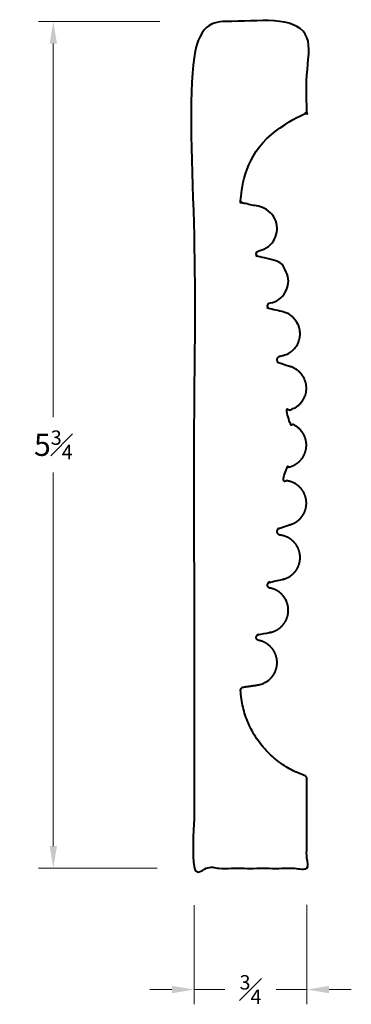
# Model space of a CAD drawing. Units: inches. Extents: x 0.7 to 2.94, y 0.74 to 7.41.
import ezdxf

# ---------------------------------------------------------------- set-up
doc = ezdxf.new("R2010")
doc.units = ezdxf.units.IN
doc.header["$MEASUREMENT"] = 0
doc.layers.get('0').update_dxf_attribs({"lineweight": 40})
doc.layers.add('DIMENSION', color=7, linetype='Continuous', lineweight=15)
doc.dimstyles.new('small trim', dxfattribs={"dimscale": 0, "dimtxt": 0.15, "dimasz": 0.15, "dimexe": 0.1, "dimexo": 0.25, "dimgap": 0.09, "dimtad": 0, "dimtih": 1, "dimtoh": 1, "dimdec": 4, "dimzin": 0, "dimdsep": 46, "dimlunit": 5, "dimtxsty": 'Standard', "dimcen": 0.09, "dimdle": 0.25, "dimclrd": 252, "dimclre": 252, "dimclrt": 256, "dimadec": 0, "dimazin": 0, "dimtfac": 0.65, "dimtdec": 4, "dimtmove": 2, "dimatfit": 1, "dimfxl": 1, "dimfrac": 1, "dimtolj": 1, "dimtzin": 0, "dimlwd": 9, "dimlwe": 9, "dimarcsym": 0})

# ---------------------------------------------------------------- blocks, each defined once
blk = doc.blocks.new('*D10326')
at = {"layer": 'Defpoints', "color": 0, "transparency": 16777216}
for p in [(1.8775, 1.6608), (2.641, 1.6634), (1.8775, 0.8397)]:
    blk.add_point(p, dxfattribs=at)
at = {"layer": 'DIMENSION', "color": 252, "lineweight": 9, "transparency": 16777216}
for p, q in [((1.8775, 1.4108), (1.8775, 0.7397)), ((2.641, 1.4134), (2.641, 0.7397)), ((1.7275, 0.8397), (1.5775, 0.8397)), ((1.8775, 0.8397), (2.0856, 0.8397)), ((2.641, 0.8397), (2.4328, 0.8397)), ((2.791, 0.8397), (2.941, 0.8397))]:
    blk.add_line(p, q, dxfattribs=at)
at = {"layer": 'DIMENSION', "color": 252, "transparency": 16777216}
for points in [[(1.7275, 0.8647), (1.7275, 0.8147), (1.8775, 0.8397)], [(2.791, 0.8647), (2.791, 0.8147), (2.641, 0.8397)]]:
    blk.add_solid(points, dxfattribs=at)
at = {"layer": 'DIMENSION', "transparency": 16777216, "insert": (2.2592, 0.8397), "char_height": 0.15, "attachment_point": 5}
blk.add_mtext('\\A1;{\\H0.65x;\\S3#4;}', dxfattribs=at)
blk = doc.blocks.new('*D10327')
at = {"layer": 'Defpoints', "color": 0, "transparency": 16777216}
for p in [(1.8953, 7.3979), (0.9255, 1.6615), (1.8775, 1.6615)]:
    blk.add_point(p, dxfattribs=at)
at = {"layer": 'DIMENSION', "color": 252, "lineweight": 9, "transparency": 16777216}
for p, q in [((1.6453, 7.3979), (0.8255, 7.3979)), ((0.9255, 7.2479), (0.9255, 4.7172)), ((0.9255, 1.8115), (0.9255, 4.3422)), ((1.6275, 1.6615), (0.8255, 1.6615))]:
    blk.add_line(p, q, dxfattribs=at)
at = {"layer": 'DIMENSION', "color": 252, "transparency": 16777216}
for points in [[(0.9005, 7.2479), (0.9505, 7.2479), (0.9255, 7.3979)], [(0.9005, 1.8115), (0.9505, 1.8115), (0.9255, 1.6615)]]:
    blk.add_solid(points, dxfattribs=at)
at = {"layer": 'DIMENSION', "transparency": 16777216, "insert": (0.9255, 4.5297), "char_height": 0.15, "attachment_point": 5}
blk.add_mtext('\\A1;5{\\H0.65x;\\S3#4;}', dxfattribs=at)

msp = doc.modelspace()

# ---------------------------------------------------------------- linework, layer by layer
msp.add_rational_spline([(2.31124, 3.20542), (2.30285, 3.20874), (2.29793, 3.2163), (2.2983, 3.22532), (2.29866, 3.23433), (2.30418, 3.24147), (2.3128, 3.2441), (2.33721, 3.24994), (2.36208, 3.25372), (2.38692, 3.25784), (2.46439, 3.27058), (2.5152, 3.33044), (2.5152, 3.40895), (2.5152, 3.48746), (2.46439, 3.54731), (2.3873, 3.55999), (2.37891, 3.56331), (2.37399, 3.57087), (2.37436, 3.57988), (2.37472, 3.5889), (2.38024, 3.59604), (2.38887, 3.59867), (2.42242, 3.60909), (2.44729, 3.61286), (2.47212, 3.61699), (2.54902, 3.63217), (2.59768, 3.69362), (2.5948, 3.77196), (2.59193, 3.85029), (2.5389, 3.90802), (2.46148, 3.91746), (2.45095, 3.91916), (2.44313, 3.92642), (2.44066, 3.9368), (2.43819, 3.94717), (2.4419, 3.95718), (2.45053, 3.96344), (2.45865, 3.969), (2.4953, 3.98061), (2.51453, 3.98552), (2.59143, 4.0007), (2.64008, 4.06216), (2.63721, 4.14049), (2.63434, 4.21883), (2.58131, 4.27656), (2.5035, 4.28606), (2.43044, 4.30352), (2.42971, 4.35672), (2.5035, 4.37628), (2.58131, 4.38578), (2.63434, 4.44351), (2.63721, 4.52184), (2.64008, 4.60018), (2.59143, 4.66163), (2.51453, 4.67681), (2.44073, 4.69637), (2.44146, 4.74957), (2.5035, 4.76255), (2.58131, 4.77206), (2.63434, 4.82979), (2.63721, 4.90812), (2.64008, 4.98645), (2.59143, 5.04791), (2.51453, 5.06309), (2.4953, 5.06801), (2.45865, 5.07961), (2.45053, 5.08518), (2.4419, 5.09144), (2.43819, 5.10144), (2.44066, 5.11182), (2.44313, 5.1222), (2.45095, 5.12946), (2.4611, 5.13109), (2.5389, 5.1406), (2.59193, 5.19833), (2.5948, 5.27666), (2.59768, 5.35499), (2.54902, 5.41645), (2.47212, 5.43163), (2.44729, 5.43575), (2.42242, 5.43953), (2.38887, 5.44995), (2.38024, 5.45258), (2.37472, 5.45972), (2.37436, 5.46873), (2.37399, 5.47774), (2.37891, 5.48531), (2.3873, 5.48862), (2.46439, 5.50131), (2.5152, 5.56116), (2.5152, 5.63967), (2.5152, 5.71818), (2.46439, 5.77803), (2.38692, 5.79078), (2.36208, 5.7949), (2.33721, 5.79867), (2.3128, 5.80452), (2.30418, 5.80715), (2.29866, 5.81429), (2.2983, 5.8233), (2.29793, 5.83231), (2.30285, 5.83987), (2.31124, 5.84319), (2.38859, 5.85612), (2.43923, 5.916), (2.43913, 5.99443), (2.43903, 6.07286), (2.38824, 6.13261), (2.31085, 6.14534), (2.27741, 6.15233), (2.24397, 6.15932), (2.21053, 6.16631), (2.19937, 6.16795), (2.19213, 6.17659), (2.19248, 6.18787), (2.20504, 6.45979), (2.36735, 6.67833), (2.62403, 6.76894), (2.63453, 6.77264), (2.64097, 6.78173), (2.64097, 6.79286), (2.64097, 6.99455), (2.64097, 7.19623), (2.64097, 7.39792), (2.38646, 7.39792), (2.13196, 7.39792), (1.87745, 7.39792), (1.87745, 6.4454), (1.87745, 5.49288), (1.87745, 4.54036), (1.87745, 3.5805), (1.87745, 2.62063), (1.87745, 1.66077), (2.13196, 1.66077), (2.38646, 1.66077), (2.64097, 1.66077), (2.64097, 1.86245), (2.64097, 2.06413), (2.64097, 2.26582), (2.64097, 2.27695), (2.63453, 2.28604), (2.62403, 2.28974), (2.36883, 2.37991), (2.20676, 2.59669), (2.19248, 2.86698), (2.19213, 2.87825), (2.19937, 2.8869), (2.21053, 2.88854), (2.24397, 2.89345), (2.27741, 2.89836), (2.31085, 2.90327), (2.38832, 2.91601), (2.43913, 2.97587), (2.43913, 3.05438), (2.43913, 3.13289), (2.38832, 3.19274), (2.31085, 3.20548)], [1, 0.876982387341, 0.876982387341, 1, 0.876982387341, 0.876982387341, 1, 1, 1, 1, 0.841559738132, 0.841559738132, 1, 0.841559738132, 0.841559738132, 1, 0.876982387341, 0.876982387341, 1, 0.876982387341, 0.876982387341, 1, 1, 1, 1, 0.840517550821, 0.840517550821, 1, 0.840517550821, 0.840517550821, 1, 0.887799060733, 0.887799060733, 1, 0.887799060733, 0.887799060733, 1, 1, 1, 1, 0.840517550821, 0.840517550821, 1, 0.840517550821, 0.840517550821, 1, 1, 1, 1, 0.840517550821, 0.840517550821, 1, 0.840517550821, 0.840517550821, 1, 1, 1, 1, 0.840517550821, 0.840517550821, 1, 0.840517550821, 0.840517550821, 1, 1, 1, 1, 0.887799060733, 0.887799060733, 1, 0.887799060733, 0.887799060733, 1, 0.840517550821, 0.840517550821, 1, 0.840517550821, 0.840517550821, 1, 1, 1, 1, 0.876982387341, 0.876982387341, 1, 0.876982387341, 0.876982387341, 1, 0.841559738132, 0.841559738132, 1, 0.841559738132, 0.841559738132, 1, 1, 1, 1, 0.876982387341, 0.876982387341, 1, 0.876982387341, 0.876982387341, 1, 0.841832600708, 0.841832600708, 1, 0.841832600708, 0.841832600708, 1, 1, 1, 1, 0.83103609835, 0.83103609835, 1, 0.886315308944, 0.886315308944, 1, 0.877476540552, 0.877476540552, 1, 1, 1, 1, 1, 1, 1, 1, 1, 1, 1, 1, 1, 1, 1, 1, 1, 1, 1, 0.877476540552, 0.877476540552, 1, 0.88758997055, 0.88758997055, 1, 0.83103609835, 0.83103609835, 1, 1, 1, 1, 0.841559738132, 0.841559738132, 1, 0.841559738132, 0.841559738132, 1], degree=3, knots=[0, 0, 0, 0, 1.2344988, 1.2344988, 1.2344988, 2.4689975, 2.4689975, 2.4689975, 2.4779043, 2.4779043, 2.4779043, 3.8856558, 3.8856558, 3.8856558, 5.2934074, 5.2934074, 5.2934074, 6.5279062, 6.5279062, 6.5279062, 7.7624049, 7.7624049, 7.7624049, 7.7713117, 7.7713117, 7.7713117, 9.1838874, 9.1838874, 9.1838874, 10.5964632, 10.5964632, 10.5964632, 11.7737359, 11.7737359, 11.7737359, 12.9510086, 12.9510086, 12.9510086, 12.9580756, 12.9580756, 12.9580756, 14.3706514, 14.3706514, 14.3706514, 15.7832272, 15.7832272, 15.7832272, 15.7934522, 15.7934522, 15.7934522, 17.206028, 17.206028, 17.206028, 18.6186038, 18.6186038, 18.6186038, 18.6288288, 18.6288288, 18.6288288, 20.0414046, 20.0414046, 20.0414046, 21.4539803, 21.4539803, 21.4539803, 21.4610474, 21.4610474, 21.4610474, 22.6383201, 22.6383201, 22.6383201, 23.8155927, 23.8155927, 23.8155927, 25.2281685, 25.2281685, 25.2281685, 26.6407443, 26.6407443, 26.6407443, 26.6496511, 26.6496511, 26.6496511, 27.8841498, 27.8841498, 27.8841498, 29.1186486, 29.1186486, 29.1186486, 30.5264001, 30.5264001, 30.5264001, 31.9341517, 31.9341517, 31.9341517, 31.9430584, 31.9430584, 31.9430584, 33.1775572, 33.1775572, 33.1775572, 34.412056, 34.412056, 34.412056, 35.8185422, 35.8185422, 35.8185422, 37.2250284, 37.2250284, 37.2250284, 38.2250284, 38.2250284, 38.2250284, 39.6808856, 39.6808856, 39.6808856, 40.8661514, 40.8661514, 40.8661514, 42.0980866, 42.0980866, 42.0980866, 43.0980866, 43.0980866, 43.0980866, 44.0980866, 44.0980866, 44.0980866, 45.0980866, 45.0980866, 45.0980866, 46.0980866, 46.0980866, 46.0980866, 47.0980866, 47.0980866, 47.0980866, 48.0980866, 48.0980866, 48.0980866, 49.3300217, 49.3300217, 49.3300217, 50.5084237, 50.5084237, 50.5084237, 51.9642809, 51.9642809, 51.9642809, 52.9642809, 52.9642809, 52.9642809, 54.3720325, 54.3720325, 54.3720325, 55.779784, 55.779784, 55.779784, 55.779784])

# ---------------------------------------------------------------- dimensions: what is measured, and where the dimension line sits
at = {"layer": 'DIMENSION'}
dim = msp.add_linear_dim(base=(0.92548, 1.66148), p1=(1.89535, 7.39792), p2=(1.87745, 1.66148), angle=270, dimstyle='small trim', override={"dimscale": 1, "dimpost": '\\X'}, dxfattribs=at)
dim.commit()
dim.dimension.update_dxf_attribs({"geometry": '*D10327', "text_midpoint": (0.92548, 4.5297)})
dim = msp.add_linear_dim(base=(1.87745, 0.83967), p1=(2.64097, 1.66339), p2=(1.87745, 1.66077), dimstyle='small trim', override={"dimscale": 1, "dimpost": '\\X'}, dxfattribs=at)
dim.commit()
dim.dimension.update_dxf_attribs({"geometry": '*D10326', "text_midpoint": (2.25921, 0.83967)})

doc.saveas('drawing.dxf')
